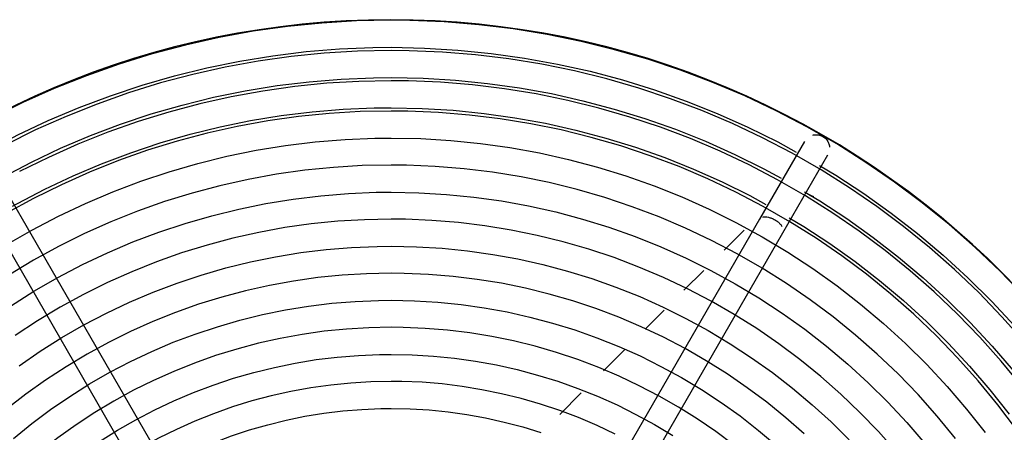
# Model space of a CAD drawing. Units: inches. Extents: x 80 to 5879, y -840 to 2362.
# Drawn here: x 3270 to 3288, y -78 to -71 of the extents above; entities that cross this region are included whole.
import ezdxf

# ---------------------------------------------------------------- set-up
doc = ezdxf.new("R2010")
doc.units = ezdxf.units.IN
doc.header["$MEASUREMENT"] = 0
doc.layers.add('M-EQPT', color=2, linetype='Continuous', lineweight=25)

msp = doc.modelspace()

# ---------------------------------------------------------------- linework, layer by layer
at = {"layer": 'M-EQPT', "color": 50}
for p, q in [((3269.872, -74.508), (3269.041, -73.069)), ((3284.334, -73.069), (3283.503, -74.508)), ((3283.936, -74.758), (3284.767, -73.319)), ((3276.904, -86.688), (3269.872, -74.508)), ((3283.503, -74.508), (3276.471, -86.688)), ((3269.439, -74.758), (3276.471, -86.938)), ((3276.904, -86.938), (3283.936, -74.758)), ((3283.22, -74.707), (3282.849, -75.078)), ((3282.474, -75.453), (3282.106, -75.821)), ((3281.738, -76.189), (3281.387, -76.54)), ((3281.011, -76.916), (3280.616, -77.311)), ((3280.207, -77.72), (3279.81, -78.117))]:
    msp.add_line(p, q, dxfattribs=at)
for points in [[(3276.688, -70.828), (3276.048, -70.841), (3275.41, -70.879), (3274.773, -70.943), (3274.14, -71.032), (3273.511, -71.147), (3272.887, -71.287), (3272.269, -71.451), (3271.658, -71.64), (3271.055, -71.853), (3270.461, -72.09), (3269.877, -72.351), (3269.304, -72.635)], [(3288.395, -75.928), (3287.951, -75.468), (3287.488, -75.027), (3287.008, -74.605), (3286.511, -74.202), (3285.999, -73.819), (3285.471, -73.457), (3284.93, -73.116), (3284.376, -72.798), (3283.809, -72.502), (3283.231, -72.228), (3282.642, -71.978), (3282.044, -71.752), (3281.437, -71.55), (3280.823, -71.372), (3280.202, -71.219), (3279.575, -71.091), (3278.944, -70.988), (3278.309, -70.911), (3277.672, -70.859), (3277.033, -70.832), (3276.688, -70.828)], [(3269.134, -73.297), (3269.24, -73.236), (3269.789, -72.949), (3270.349, -72.684), (3270.919, -72.442), (3271.499, -72.223), (3272.087, -72.027), (3272.682, -71.855), (3273.283, -71.707), (3273.89, -71.583), (3274.502, -71.483), (3275.117, -71.408), (3275.734, -71.358), (3276.353, -71.332), (3276.688, -71.328)], [(3276.688, -71.328), (3277.307, -71.341), (3277.925, -71.378), (3278.542, -71.44), (3279.155, -71.526), (3279.765, -71.637), (3280.369, -71.772), (3280.968, -71.931), (3281.56, -72.115), (3282.144, -72.321), (3282.719, -72.551), (3283.285, -72.804), (3283.84, -73.079), (3284.181, -73.265)], [(3276.688, -71.387), (3276.07, -71.4), (3275.454, -71.437), (3274.84, -71.498), (3274.229, -71.585), (3273.622, -71.695), (3273.02, -71.83), (3272.423, -71.988), (3271.834, -72.171), (3271.252, -72.377), (3270.679, -72.605), (3270.115, -72.857), (3269.562, -73.131)], [(3288.397, -76.769), (3287.986, -76.309), (3287.557, -75.865), (3287.11, -75.439), (3286.647, -75.032), (3286.167, -74.643), (3285.673, -74.274), (3285.164, -73.924), (3284.642, -73.596), (3284.107, -73.288), (3283.56, -73.002), (3283.002, -72.739), (3282.434, -72.497), (3281.856, -72.279), (3281.271, -72.084), (3280.678, -71.912), (3280.079, -71.765), (3279.474, -71.641), (3278.865, -71.542), (3278.252, -71.467), (3277.637, -71.417), (3277.021, -71.391), (3276.688, -71.387)], [(3269.414, -73.781), (3269.509, -73.727), (3270.038, -73.45), (3270.578, -73.195), (3271.128, -72.961), (3271.686, -72.75), (3272.253, -72.561), (3272.826, -72.395), (3273.406, -72.252), (3273.991, -72.133), (3274.581, -72.037), (3275.173, -71.964), (3275.768, -71.916), (3276.365, -71.891), (3276.688, -71.887)], [(3276.688, -71.887), (3277.285, -71.899), (3277.881, -71.935), (3278.475, -71.995), (3279.066, -72.078), (3279.654, -72.185), (3280.236, -72.315), (3280.814, -72.469), (3281.384, -72.645), (3281.947, -72.844), (3282.502, -73.066), (3283.047, -73.309), (3283.582, -73.575), (3283.901, -73.749)], [(3276.688, -71.947), (3276.093, -71.959), (3275.499, -71.994), (3274.907, -72.054), (3274.318, -72.137), (3273.733, -72.243), (3273.153, -72.373), (3272.578, -72.526), (3272.01, -72.702), (3271.449, -72.9), (3270.897, -73.121), (3270.353, -73.363), (3269.82, -73.627)], [(3288.351, -77.592), (3287.973, -77.133), (3287.576, -76.69), (3287.163, -76.262), (3286.732, -75.852), (3286.286, -75.459), (3285.824, -75.084), (3285.347, -74.728), (3284.857, -74.392), (3284.353, -74.075), (3283.838, -73.778), (3283.311, -73.503), (3282.773, -73.249), (3282.225, -73.016), (3281.669, -72.806), (3281.105, -72.618), (3280.533, -72.453), (3279.956, -72.31), (3279.373, -72.191), (3278.786, -72.095), (3278.196, -72.023), (3277.603, -71.975), (3277.009, -71.95), (3276.688, -71.947)], [(3269.689, -74.268), (3269.778, -74.217), (3270.287, -73.951), (3270.807, -73.705), (3271.336, -73.48), (3271.873, -73.277), (3272.419, -73.095), (3272.971, -72.936), (3273.529, -72.798), (3274.092, -72.683), (3274.659, -72.59), (3275.23, -72.521), (3275.803, -72.474), (3276.377, -72.45), (3276.688, -72.447)], [(3276.688, -72.447), (3277.262, -72.458), (3277.836, -72.493), (3278.408, -72.55), (3278.977, -72.63), (3279.543, -72.733), (3280.103, -72.859), (3280.659, -73.006), (3281.208, -73.176), (3281.75, -73.368), (3282.284, -73.581), (3282.809, -73.815), (3283.324, -74.071), (3283.622, -74.233)], [(3276.688, -72.506), (3276.115, -72.517), (3275.544, -72.552), (3274.974, -72.609), (3274.407, -72.689), (3273.844, -72.791), (3273.286, -72.916), (3272.732, -73.063), (3272.186, -73.232), (3271.646, -73.423), (3271.114, -73.636), (3270.592, -73.869), (3270.079, -74.123), (3269.576, -74.398)], [(3288.258, -78.395), (3287.912, -77.939), (3287.548, -77.497), (3287.167, -77.07), (3286.769, -76.659), (3286.355, -76.264), (3285.925, -75.886), (3285.48, -75.525), (3285.022, -75.183), (3284.55, -74.859), (3284.065, -74.554), (3283.569, -74.269), (3283.062, -74.004), (3282.544, -73.759), (3282.017, -73.535), (3281.482, -73.333), (3280.939, -73.152), (3280.389, -72.993), (3279.833, -72.856), (3279.272, -72.741), (3278.707, -72.649), (3278.139, -72.58), (3277.568, -72.533), (3276.997, -72.509), (3276.688, -72.506)], [(3269.568, -74.982), (3270.047, -74.707), (3270.536, -74.451), (3271.036, -74.215), (3271.544, -73.999), (3272.061, -73.804), (3272.585, -73.629), (3273.116, -73.476), (3273.652, -73.344), (3274.193, -73.233), (3274.738, -73.144), (3275.287, -73.077), (3275.837, -73.032), (3276.389, -73.009), (3276.688, -73.006)], [(3276.688, -73.006), (3277.24, -73.017), (3277.791, -73.05), (3278.341, -73.105), (3278.888, -73.182), (3279.431, -73.281), (3279.971, -73.402), (3280.504, -73.544), (3281.032, -73.707), (3281.553, -73.891), (3282.066, -74.096), (3282.57, -74.321), (3283.065, -74.567), (3283.55, -74.831), (3284.024, -75.115), (3284.486, -75.418), (3284.936, -75.739), (3285.372, -76.078), (3285.795, -76.434), (3286.203, -76.806), (3286.595, -77.195), (3286.972, -77.599), (3287.333, -78.017), (3287.676, -78.45)], [(3276.688, -73.506), (3276.155, -73.516), (3275.624, -73.548), (3275.094, -73.602), (3274.567, -73.676), (3274.043, -73.771), (3273.523, -73.887), (3273.009, -74.024), (3272.5, -74.182), (3271.998, -74.359), (3271.504, -74.557), (3271.018, -74.774), (3270.54, -75.01), (3270.073, -75.265), (3269.617, -75.539)], [(3287.128, -78.559), (3286.789, -78.149), (3286.435, -77.751), (3286.064, -77.369), (3285.679, -77.002), (3285.279, -76.65), (3284.866, -76.314), (3284.439, -75.996), (3284, -75.694), (3283.55, -75.411), (3283.088, -75.146), (3282.616, -74.899), (3282.135, -74.671), (3281.645, -74.463), (3281.147, -74.275), (3280.642, -74.107), (3280.13, -73.959), (3279.613, -73.831), (3279.092, -73.725), (3278.566, -73.639), (3278.038, -73.574), (3277.507, -73.531), (3276.975, -73.509), (3276.688, -73.506)], [(3284.615, -73.514), (3284.915, -73.694), (3285.433, -74.034), (3285.938, -74.394), (3286.427, -74.773), (3286.901, -75.173), (3287.358, -75.59), (3287.799, -76.026), (3288.221, -76.479)], [(3269.649, -76.112), (3270.083, -75.839), (3270.527, -75.584), (3270.981, -75.347), (3271.445, -75.128), (3271.916, -74.927), (3272.396, -74.746), (3272.882, -74.584), (3273.374, -74.442), (3273.872, -74.319), (3274.374, -74.216), (3274.88, -74.134), (3275.388, -74.072), (3275.899, -74.03), (3276.411, -74.009), (3276.688, -74.006)], [(3276.688, -74.006), (3277.2, -74.016), (3277.711, -74.047), (3278.221, -74.098), (3278.729, -74.169), (3279.233, -74.261), (3279.733, -74.373), (3280.228, -74.505), (3280.718, -74.656), (3281.201, -74.827), (3281.677, -75.017), (3282.145, -75.226), (3282.604, -75.454), (3283.053, -75.699), (3283.493, -75.963), (3283.922, -76.244), (3284.339, -76.541), (3284.743, -76.855), (3285.135, -77.186), (3285.514, -77.531), (3285.878, -77.892), (3286.228, -78.266), (3286.562, -78.655)], [(3284.336, -73.999), (3284.618, -74.168), (3285.118, -74.495), (3285.604, -74.842), (3286.075, -75.208), (3286.532, -75.593), (3286.973, -75.996), (3287.398, -76.416), (3287.805, -76.852), (3288.195, -77.305)], [(3276.688, -74.506), (3276.195, -74.516), (3275.704, -74.545), (3275.214, -74.594), (3274.726, -74.663), (3274.242, -74.751), (3273.761, -74.859), (3273.285, -74.985), (3272.815, -75.131), (3272.35, -75.295), (3271.893, -75.478), (3271.443, -75.678), (3271.002, -75.897), (3270.57, -76.133), (3270.148, -76.386), (3269.736, -76.656)], [(3286.031, -78.8), (3285.703, -78.433), (3285.36, -78.079), (3285.004, -77.739), (3284.634, -77.414), (3284.251, -77.103), (3283.857, -76.809), (3283.451, -76.53), (3283.034, -76.268), (3282.607, -76.022), (3282.171, -75.794), (3281.726, -75.584), (3281.272, -75.391), (3280.812, -75.217), (3280.345, -75.062), (3279.872, -74.925), (3279.393, -74.807), (3278.911, -74.708), (3278.425, -74.629), (3277.936, -74.569), (3277.445, -74.529), (3276.953, -74.509), (3276.688, -74.506)], [(3284.052, -74.48), (3284.321, -74.642), (3284.802, -74.957), (3285.27, -75.291), (3285.724, -75.643), (3286.163, -76.013), (3286.588, -76.401), (3286.997, -76.805), (3287.389, -77.225), (3287.764, -77.661), (3288.121, -78.111)], [(3269.809, -77.215), (3270.199, -76.948), (3270.599, -76.696), (3271.008, -76.461), (3271.427, -76.242), (3271.854, -76.04), (3272.289, -75.855), (3272.731, -75.688), (3273.179, -75.539), (3273.633, -75.408), (3274.091, -75.295), (3274.554, -75.2), (3275.021, -75.124), (3275.49, -75.067), (3275.96, -75.028), (3276.432, -75.009), (3276.688, -75.006)], [(3276.688, -75.006), (3277.16, -75.015), (3277.631, -75.044), (3278.102, -75.091), (3278.569, -75.157), (3279.034, -75.241), (3279.495, -75.344), (3279.952, -75.466), (3280.403, -75.605), (3280.848, -75.763), (3281.287, -75.938), (3281.719, -76.131), (3282.142, -76.341), (3282.556, -76.567), (3282.962, -76.81), (3283.357, -77.069), (3283.741, -77.343), (3284.115, -77.633), (3284.476, -77.937), (3284.825, -78.256), (3285.161, -78.588)], [(3276.688, -75.506), (3276.235, -75.515), (3275.784, -75.542), (3275.333, -75.587), (3274.885, -75.65), (3274.44, -75.731), (3273.999, -75.83), (3273.561, -75.946), (3273.129, -76.08), (3272.703, -76.231), (3272.283, -76.399), (3271.869, -76.583), (3271.464, -76.784), (3271.067, -77.001), (3270.679, -77.234), (3270.3, -77.482), (3269.932, -77.744), (3269.575, -78.022)], [(3284.328, -78.476), (3283.988, -78.177), (3283.637, -77.892), (3283.275, -77.622), (3282.902, -77.366), (3282.519, -77.125), (3282.126, -76.899), (3281.725, -76.69), (3281.316, -76.496), (3280.9, -76.319), (3280.477, -76.159), (3280.048, -76.016), (3279.613, -75.891), (3279.174, -75.782), (3278.73, -75.692), (3278.284, -75.619), (3277.835, -75.564), (3277.384, -75.527), (3276.932, -75.508), (3276.688, -75.506)], [(3269.709, -78.559), (3270.045, -78.287), (3270.392, -78.028), (3270.748, -77.783), (3271.114, -77.553), (3271.489, -77.338), (3271.872, -77.137), (3272.263, -76.952), (3272.661, -76.783), (3273.066, -76.63), (3273.476, -76.494), (3273.891, -76.374), (3274.311, -76.27), (3274.735, -76.184), (3275.162, -76.114), (3275.591, -76.062), (3276.022, -76.026), (3276.454, -76.008), (3276.688, -76.006)], [(3276.688, -76.006), (3277.12, -76.014), (3277.552, -76.04), (3277.982, -76.084), (3278.41, -76.144), (3278.835, -76.221), (3279.257, -76.316), (3279.675, -76.427), (3280.088, -76.555), (3280.496, -76.699), (3280.898, -76.859), (3281.293, -77.036), (3281.68, -77.228), (3282.06, -77.435), (3282.431, -77.657), (3282.792, -77.894), (3283.144, -78.145), (3283.486, -78.411), (3283.817, -78.689)], [(3276.688, -76.506), (3276.275, -76.514), (3275.863, -76.539), (3275.453, -76.58), (3275.045, -76.638), (3274.639, -76.711), (3274.236, -76.801), (3273.838, -76.907), (3273.444, -77.029), (3273.055, -77.167), (3272.672, -77.32), (3272.295, -77.488), (3271.926, -77.671), (3271.564, -77.869), (3271.21, -78.081), (3270.865, -78.307), (3270.529, -78.547), (3270.204, -78.799), (3269.888, -79.065), (3269.584, -79.343)], [(3283.023, -78.681), (3282.692, -78.435), (3282.352, -78.201), (3282.003, -77.982), (3281.646, -77.776), (3281.28, -77.585), (3280.907, -77.409), (3280.528, -77.248), (3280.142, -77.102), (3279.75, -76.971), (3279.354, -76.857), (3278.954, -76.758), (3278.55, -76.675), (3278.143, -76.609), (3277.733, -76.559), (3277.322, -76.525), (3276.91, -76.508), (3276.688, -76.506)], [(3269.776, -79.853), (3270.06, -79.582), (3270.355, -79.323), (3270.659, -79.076), (3270.974, -78.841), (3271.297, -78.619), (3271.63, -78.41), (3271.97, -78.214), (3272.318, -78.033), (3272.672, -77.865), (3273.034, -77.712), (3273.401, -77.573), (3273.773, -77.449), (3274.15, -77.34), (3274.531, -77.246), (3274.916, -77.167), (3275.303, -77.104), (3275.692, -77.056), (3276.084, -77.024), (3276.476, -77.008), (3276.688, -77.006)], [(3276.688, -77.006), (3277.08, -77.014), (3277.472, -77.037), (3277.862, -77.076), (3278.251, -77.131), (3278.637, -77.201), (3279.02, -77.287), (3279.399, -77.388), (3279.774, -77.504), (3280.144, -77.635), (3280.508, -77.78), (3280.867, -77.94), (3281.218, -78.115), (3281.563, -78.303), (3281.899, -78.504)], [(3276.688, -77.506), (3276.315, -77.513), (3275.943, -77.536), (3275.573, -77.573), (3275.204, -77.625), (3274.838, -77.691), (3274.474, -77.773), (3274.114, -77.868), (3273.758, -77.979), (3273.407, -78.103), (3273.061, -78.241), (3272.721, -78.393), (3272.388, -78.558), (3272.061, -78.737), (3271.741, -78.928), (3271.43, -79.132), (3271.127, -79.349), (3270.832, -79.577), (3270.548, -79.817), (3270.272, -80.068), (3270.008, -80.33), (3269.754, -80.602)], [(3280.835, -78.48), (3280.498, -78.321), (3280.155, -78.176), (3279.807, -78.044), (3279.453, -77.926), (3279.096, -77.823), (3278.734, -77.733), (3278.369, -77.659), (3278.002, -77.599), (3277.632, -77.554), (3277.261, -77.523), (3276.889, -77.508), (3276.688, -77.506)], [(3269.776, -81.351), (3270, -81.079), (3270.235, -80.816), (3270.48, -80.563), (3270.736, -80.32), (3271, -80.087), (3271.274, -79.865), (3271.556, -79.654), (3271.847, -79.455), (3272.145, -79.267), (3272.451, -79.091), (3272.763, -78.928), (3273.082, -78.777), (3273.406, -78.64), (3273.736, -78.515), (3274.07, -78.404), (3274.409, -78.306), (3274.751, -78.221), (3275.096, -78.151), (3275.444, -78.094), (3275.794, -78.051), (3276.145, -78.023), (3276.497, -78.008), (3276.688, -78.006)], [(3276.688, -78.006), (3277.04, -78.013), (3277.392, -78.034), (3277.742, -78.069), (3278.091, -78.118), (3278.438, -78.181), (3278.782, -78.258), (3279.123, -78.349), (3279.459, -78.453)]]:
    msp.add_lwpolyline(points, dxfattribs=at)
for centre, radius, start, end in [((3276.683, -86.818), 16, 0, 180), ((3280.31, -82.92), 9.776, 64.5867, 65.5827)]:
    msp.add_arc(centre, radius, start, end, dxfattribs=at)
for points in [[(3284.486, -72.952), (3284.507, -72.947), (3284.55, -72.941), (3284.616, -72.95), (3284.656, -72.966), (3284.675, -72.977)], [(3283.786, -74.518), (3283.805, -74.529), (3283.841, -74.553), (3283.887, -74.596), (3283.91, -74.625), (3283.919, -74.64)]]:
    msp.add_open_spline(points, degree=3, dxfattribs=at)
for points, knots in [([(3284.675, -72.977), (3284.713, -72.999), (3284.761, -73.047), (3284.792, -73.122), (3284.798, -73.158), (3284.799, -73.173)], [0, 0, 0, 0, 0.1666667, 0.25, 0.3067286, 0.3067286, 0.3067286, 0.3067286]), ([(3283.565, -74.467), (3283.572, -74.466), (3283.588, -74.463), (3283.621, -74.463), (3283.668, -74.469), (3283.727, -74.488), (3283.767, -74.507), (3283.786, -74.518)], [0.6666667, 0.6666667, 0.6666667, 0.6666667, 0.7083333, 0.75, 0.8333333, 0.9166667, 1, 1, 1, 1])]:
    msp.add_open_spline(points, degree=3, knots=knots, dxfattribs=at)

doc.saveas('drawing.dxf')
